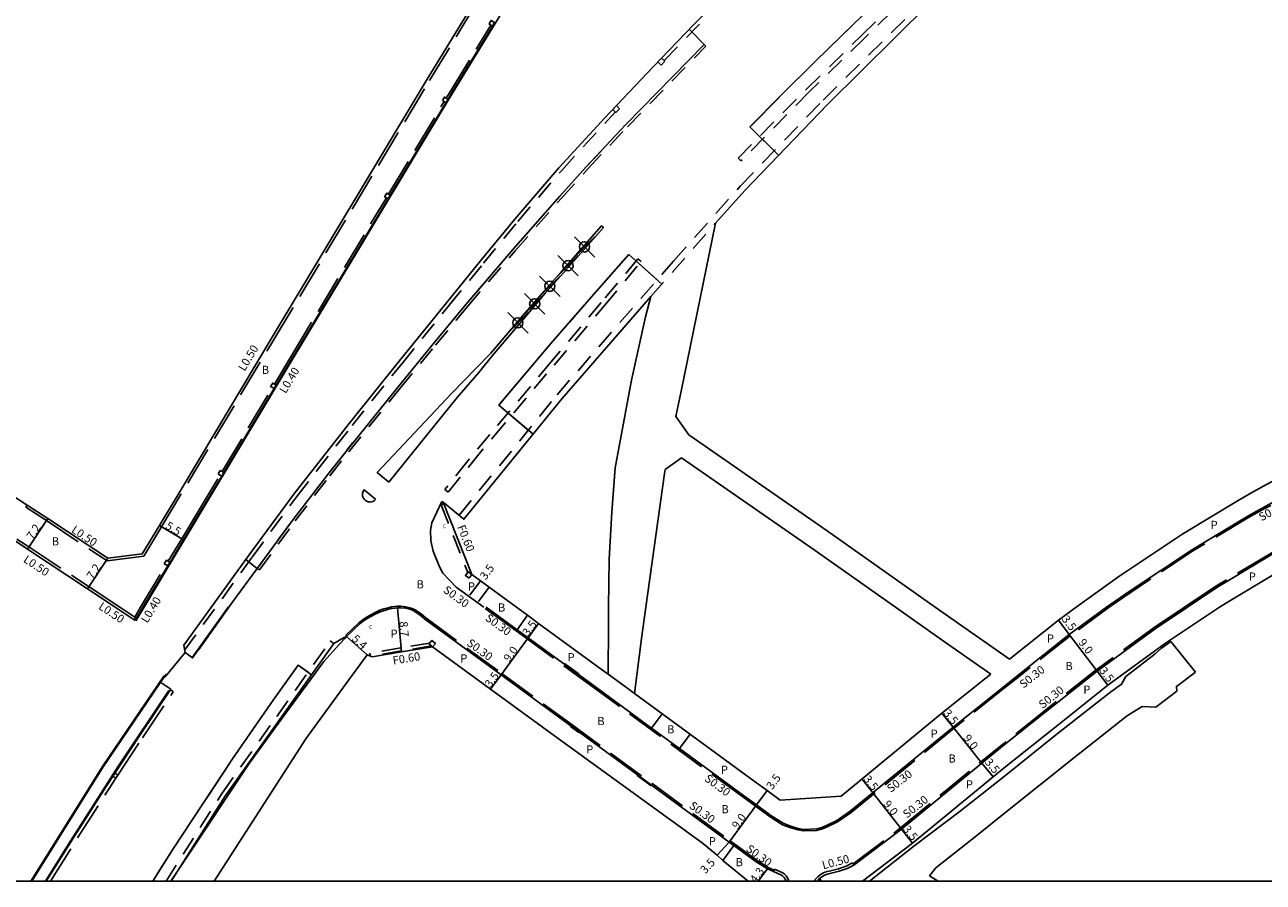
# Model space of a CAD drawing. Units: metres. Extents: x -8800 to -8000, y -112800 to -112200.
# Drawn here: x -8475 to -8232, y -112800 to -112632 of the extents above; entities that cross this region are included whole.
import ezdxf

# ---------------------------------------------------------------- set-up
doc = ezdxf.new("R2010")
doc.units = ezdxf.units.M
doc.header["$LTSCALE"] = 2.5
doc.header["$PDMODE"] = 35
doc.header["$PDSIZE"] = 2
doc.linetypes.add('22320', pattern=[2.5, 1.5, -1])
doc.linetypes.add('22330', pattern=[4, 3, -1])
for name, color, linetype in [('2101000', 175, 'Continuous'), ('2102000', 4, 'Continuous'), ('2102001', 191, 'Continuous'), ('2213000', 3, 'Continuous'), ('2226000', 10, 'Continuous'), ('2227000', 1, 'Continuous'), ('2227100', 7, 'Continuous'), ('2232000', 120, '22320'), ('2233000', 120, '22330'), ('2233300', 150, '22330'), ('2235000', 4, 'Continuous'), ('6131000', 11, 'Continuous'), ('6132000', 60, '61320'), ('6165200', 90, '61300'), ('9107000', 139, 'Continuous'), ('9201100', 215, 'Continuous'), ('9201500', 222, 'Continuous'), ('9202100', 82, 'Continuous'), ('9202200', 82, 'Continuous'), ('9203500', 155, 'Continuous'), ('999', 7, 'Continuous')]:
    doc.layers.add(name, color=color, linetype=linetype)
doc.styles.add('Dm_Anotation', font='txt.shx', dxfattribs={"bigfont": 'pscdm.shx'})
doc.linetypes.add('61300', pattern='A,2,-0.75,[1,dmdr.shx,S=0.15,R=0,X=0,Y=0],-0.75', length=3.5)
doc.linetypes.add('61320', pattern='A,0,[3,dmdr.shx,S=0.25,R=0,X=0,Y=0],1.5,[3,dmdr.shx,S=0.25,R=0,X=0,Y=0]', length=1.5)

msp = doc.modelspace()

# ---------------------------------------------------------------- linework, layer by layer
at = {"layer": '2101000'}
for points in [[(-8521.38, -112660.01), (-8520.39, -112662.95), (-8516.51, -112673.39), (-8510.38, -112688.63), (-8504.31, -112706.77), (-8500.6, -112709.17), (-8474.41, -112726.24), (-8470.38, -112728.87), (-8458.59, -112736.67), (-8451.84, -112735.83), (-8448.48, -112730.23), (-8443.25, -112721.53), (-8426.54, -112693.65), (-8395.93, -112642.71), (-8380, -112616.61), (-8358.05, -112580.58), (-8340.63, -112551.79), (-8335.24, -112542.98), (-8333.54, -112534.96), (-8334.55, -112531.21), (-8335.38, -112527.56), (-8332.72, -112524.14), (-8327.11, -112517.48), (-8324.42, -112513.81)], [(-8231.97, -112571.39), (-8243.46, -112580.53), (-8261.42, -112595.49), (-8279.45, -112611.4), (-8297.48, -112627.96), (-8317.43, -112647.65), (-8333.66, -112664.52), (-8339.41, -112670.97)], [(-8443.71, -112753.72), (-8430.89, -112736.03), (-8422.12, -112724.12), (-8411.27, -112710.21), (-8401.43, -112698), (-8392.19, -112686.59), (-8385.48, -112678.36), (-8378.75, -112670.15), (-8370.12, -112660.13), (-8361.11, -112650.29), (-8351.63, -112640.3), (-8343.7, -112632.03), (-8342.33, -112630.65), (-8340.74, -112629.1)], [(-8451.7, -112746.27), (-8446.83, -112738.16), (-8446.41, -112737.48), (-8446.26, -112737.22), (-8443.76, -112733.07), (-8440.55, -112727.71), (-8436.25, -112720.55), (-8435.84, -112719.87), (-8425.97, -112703.4), (-8425.56, -112702.71), (-8422.15, -112697.03), (-8403.61, -112666.18), (-8403.2, -112665.49), (-8392.28, -112647.32), (-8391.87, -112646.63), (-8391.24, -112645.58), (-8383.13, -112632.29), (-8382.72, -112631.61)], [(-8352.06, -112685.31), (-8369.54, -112705.38), (-8388.75, -112729.03), (-8392.8, -112725.65)], [(-8268.63, -112746.27), (-8260.31, -112740.22), (-8247.76, -112731.87), (-8236.86, -112725.32), (-8234.09, -112723.71), (-8223.52, -112717.97), (-8211.94, -112712.5), (-8201.25, -112707.79), (-8189.41, -112703.05), (-8178.69, -112699.38), (-8167.04, -112695.83), (-8153.69, -112692.47), (-8139.54, -112689.16)], [(-8135.87, -112704.83), (-8149.88, -112708.11), (-8162.72, -112711.34), (-8173.74, -112714.7), (-8183.81, -112718.14), (-8195.01, -112722.63), (-8205.26, -112727.15), (-8216.24, -112732.32), (-8226.27, -112737.78), (-8229.07, -112739.36), (-8239.2, -112745.39), (-8240.53, -112746.27)], [(-8392.8, -112725.65), (-8387.2, -112739.87), (-8385.5, -112741.1), (-8383.81, -112742.34), (-8378.43, -112746.27)], [(-8485.08, -112746.27), (-8478.16, -112735.06), (-8476.97, -112733.13), (-8474.35, -112734.87), (-8462.56, -112742.68), (-8457.13, -112746.27)], [(-8457.13, -112746.27), (-8453.24, -112748.85)], [(-8453.24, -112748.85), (-8451.7, -112746.27)], [(-8360.44, -112759.41), (-8360.84, -112759.12), (-8374.1, -112749.44), (-8376.26, -112747.85), (-8378.43, -112746.27)], [(-8240.53, -112746.27), (-8251.17, -112753.35), (-8262.45, -112761.57), (-8272.27, -112769.38), (-8282.81, -112777.76)], [(-8268.63, -112746.27), (-8272.15, -112748.84), (-8281.73, -112756.46)], [(-8473.72, -112800), (-8459.66, -112777.51), (-8447.63, -112759.77), (-8447.33, -112759.92), (-8443.44, -112755.18), (-8443.71, -112753.72)], [(-8411.77, -112752.03), (-8412.13, -112752.43), (-8413.16, -112753.55), (-8416.25, -112756.93), (-8424.59, -112768.3), (-8430.85, -112776.95), (-8443.75, -112796.27), (-8446.22, -112800)], [(-8446.17, -112800), (-8435.48, -112783.21), (-8424.78, -112768.18), (-8414.27, -112753.38), (-8412.37, -112752.28)], [(-8412.37, -112752.28), (-8411.77, -112752.03)], [(-8394.92, -112754.04), (-8400.99, -112755.04), (-8406.76, -112756)], [(-8333.01, -112800), (-8337.97, -112795.96), (-8339.05, -112794.91), (-8342.05, -112792.51), (-8370.29, -112772.03), (-8383.53, -112762.36), (-8394.92, -112754.04)], [(-8407.71, -112755.6), (-8411.32, -112760.52), (-8419.74, -112772.1), (-8437.71, -112800)], [(-8406.76, -112756), (-8407.1, -112755.86), (-8407.71, -112755.6)], [(-8285.41, -112759.39), (-8286.3, -112760.1), (-8294.98, -112767.06), (-8314.75, -112783.32)], [(-8314.75, -112783.32), (-8326.72, -112784.13), (-8329.3, -112782.24), (-8331.81, -112780.4), (-8355.29, -112763.19)], [(-8282.81, -112777.76), (-8284.97, -112779.55), (-8300.75, -112792.54), (-8310.58, -112800)]]:
    msp.add_lwpolyline(points, dxfattribs=at)
at = {"layer": '2102000'}
for points in [[(-8339.41, -112670.97), (-8346.14, -112703.92), (-8347.16, -112708.9)], [(-8352.06, -112685.31), (-8353.16, -112689.34), (-8355.9, -112701.73), (-8359.09, -112718.91), (-8359.75, -112727.66), (-8360.29, -112736.82), (-8360.37, -112746.27)], [(-8296.29, -112746.27), (-8317.52, -112731.27), (-8344.64, -112712.47), (-8347.16, -112708.9)], [(-8346.05, -112716.97), (-8349.27, -112719.29)], [(-8304.09, -112746.27), (-8320.06, -112734.99), (-8346.05, -112716.97)], [(-8349.27, -112719.29), (-8349.42, -112720.03), (-8353.05, -112746.27)], [(-8360.37, -112746.27), (-8360.41, -112749.73), (-8360.44, -112759.41)], [(-8353.05, -112746.27), (-8353.9, -112752.38), (-8355.29, -112763.19)], [(-8285.41, -112759.39), (-8294.97, -112752.72), (-8304.09, -112746.27)], [(-8281.73, -112756.46), (-8292.41, -112749.01), (-8296.29, -112746.27)], [(-8282.81, -112779.46), (-8272.73, -112771.38), (-8261.87, -112762.86), (-8259.79, -112761.35), (-8258.91, -112759.86), (-8253.14, -112755.39), (-8251.94, -112754.32), (-8250.06, -112752.97)], [(-8245.25, -112759.03), (-8248.99, -112761.8), (-8248.94, -112762.71)], [(-8282.81, -112786.76), (-8269.19, -112775.85), (-8258.59, -112767.53), (-8255.72, -112765.72), (-8253.06, -112765.85)], [(-8291.42, -112786.27), (-8282.81, -112779.46)], [(-8309.21, -112800), (-8307.07, -112798.3), (-8300.48, -112793.12), (-8291.42, -112786.27)], [(-8297.41, -112798.96), (-8296.17, -112797.36), (-8287.79, -112790.75), (-8282.81, -112786.76)], [(-8297.41, -112798.96), (-8295.76, -112800)]]:
    msp.add_lwpolyline(points, dxfattribs=at)
at = {"layer": '2102001'}
for points in [[(-8250.06, -112752.97), (-8245.25, -112759.03)], [(-8253.06, -112765.85), (-8248.94, -112762.71)]]:
    msp.add_lwpolyline(points, dxfattribs=at)
at = {"layer": '2213000'}
for points in [[(-8143.97, -112502.08), (-8146.87, -112498.32), (-8150.07, -112500.13), (-8150.59, -112500.46), (-8152.98, -112502.26), (-8158.59, -112506.58), (-8200.24, -112538.89), (-8233.37, -112564.62), (-8238.5, -112568.65), (-8266.35, -112590.87), (-8274.68, -112597.8), (-8291.6, -112612.65), (-8303.37, -112623.38), (-8312.27, -112631.88), (-8319.87, -112639.25), (-8326.51, -112645.85), (-8332.65, -112652.06), (-8327.9, -112656.79)], [(-8344.04, -112633.45), (-8341.64, -112635.9), (-8357.04, -112651.69), (-8364.76, -112659.91), (-8369.94, -112665.68), (-8379.07, -112676.05), (-8388.37, -112686.92), (-8394.71, -112694.56), (-8401.63, -112703.02), (-8411.68, -112715.46), (-8415.46, -112720.23), (-8422.23, -112729.05), (-8429.27, -112738.65), (-8434.19, -112745.35), (-8441.97, -112756.21), (-8443.44, -112755.18)], [(-8350.86, -112682.08), (-8356.42, -112677.12), (-8363.74, -112685.41), (-8371.68, -112694.57), (-8381.92, -112706.65), (-8376.12, -112711.55)], [(-8139.54, -112689.16), (-8138.7, -112692.75), (-8152.81, -112696.05), (-8166.05, -112699.38), (-8177.56, -112702.89), (-8188.13, -112706.5), (-8199.83, -112711.19), (-8210.41, -112715.86), (-8221.85, -112721.25), (-8232.3, -112726.93), (-8235, -112728.42), (-8245.83, -112734.92), (-8258.25, -112743.18), (-8262.68, -112746.27), (-8270.03, -112751.63), (-8280.05, -112759.6), (-8282.81, -112761.79)], [(-8135.87, -112704.83), (-8136.69, -112701.33), (-8150.73, -112704.62), (-8163.69, -112707.88), (-8174.85, -112711.28), (-8185.06, -112714.77), (-8196.41, -112719.32), (-8206.75, -112723.88), (-8217.87, -112729.12), (-8228.02, -112734.64), (-8230.44, -112736.03), (-8241.09, -112742.42), (-8246.85, -112746.27), (-8253.17, -112750.48), (-8264.57, -112758.79), (-8274.45, -112766.64), (-8282.81, -112773.29)], [(-8411.77, -112752.03), (-8409.12, -112749.48), (-8408.42, -112748.97), (-8407.57, -112748.4), (-8406.16, -112747.63), (-8405.15, -112747.15), (-8404.34, -112746.89), (-8403.55, -112746.65), (-8402.89, -112746.51), (-8402.3, -112746.44), (-8401.77, -112746.38), (-8401.11, -112746.36), (-8400.18, -112746.49), (-8399.19, -112746.75), (-8398.57, -112747.01), (-8397.33, -112747.84), (-8396.42, -112748.61), (-8381.47, -112759.53), (-8368.21, -112769.21), (-8336.69, -112792.32), (-8335.79, -112792.98), (-8331.42, -112796.18), (-8329.21, -112797.56), (-8328.02, -112798.09), (-8326.46, -112798.79), (-8326.29, -112798.94), (-8325.96, -112799.25), (-8325.72, -112799.6), (-8325.56, -112799.96), (-8325.55, -112800)], [(-8282.81, -112761.79), (-8292.77, -112769.77), (-8312.99, -112786.28), (-8315.6, -112788.11), (-8317.63, -112789.07), (-8318.52, -112789.46), (-8319.6, -112789.75), (-8322.08, -112789.84), (-8322.09, -112789.84), (-8323.19, -112789.65), (-8324.7, -112789.18), (-8326.12, -112788.65), (-8328.53, -112787.14), (-8331.37, -112785.06), (-8333.88, -112783.22), (-8346.46, -112774), (-8351.98, -112769.96), (-8358.67, -112765.05), (-8362.95, -112761.91), (-8376.16, -112752.26), (-8378.33, -112750.68), (-8384.36, -112746.27)], [(-8419.32, -112759.03), (-8421.27, -112757.64), (-8426.17, -112764.52), (-8434.11, -112775.98), (-8445.9, -112793.86), (-8449.75, -112800)], [(-8470.68, -112800), (-8465.14, -112791.15), (-8458.91, -112781.42), (-8452.39, -112771.47), (-8446.25, -112762.36), (-8448.4, -112760.9)], [(-8282.81, -112773.29), (-8287.19, -112776.84), (-8302.9, -112789.78), (-8312.24, -112796.86), (-8313.59, -112797.49), (-8315.12, -112798.03), (-8316.99, -112798.51), (-8317.43, -112798.6), (-8318, -112798.81), (-8318.56, -112799.12), (-8319.02, -112799.5), (-8319.36, -112799.88), (-8319.43, -112800)]]:
    msp.add_lwpolyline(points, dxfattribs=at)
at = {"layer": '2226000'}
for points in [[(-8403.46, -112721.72), (-8390.07, -112705.17), (-8385.85, -112700.23), (-8383.14, -112696.9), (-8376.71, -112689.36), (-8372.81, -112684.66), (-8369.2, -112680.7), (-8361.38, -112671.83), (-8361.75, -112671.5), (-8369.62, -112680.4), (-8373.09, -112684.37), (-8377.12, -112688.98), (-8383.5, -112696.46), (-8386.44, -112699.46), (-8391.15, -112704.27), (-8405.74, -112719.88)], [(-8406.07, -112725.11), (-8406.18, -112725.23), (-8406.36, -112725.38), (-8406.62, -112725.52), (-8406.86, -112725.6), (-8407.12, -112725.64), (-8407.33, -112725.63), (-8407.53, -112725.6), (-8407.68, -112725.55), (-8407.88, -112725.47), (-8408.08, -112725.34), (-8408.28, -112725.15), (-8408.46, -112724.91), (-8408.53, -112724.76), (-8408.62, -112724.51), (-8408.66, -112724.25), (-8408.65, -112724.03), (-8408.63, -112723.88), (-8408.49, -112723.49), (-8408.34, -112723.27)]]:
    msp.add_lwpolyline(points, close=True, dxfattribs=at)
at = {"layer": '2227000'}
for points in [[(-8312.6, -112632.2), (-8319.87, -112639.25), (-8322.16, -112641.53)], [(-8357.04, -112651.69), (-8341.64, -112635.9)], [(-8326.87, -112646.22), (-8332.43, -112651.84)], [(-8364.76, -112659.91), (-8361.85, -112656.81)], [(-8369.94, -112665.68), (-8368.7, -112664.31)], [(-8379.07, -112676.05), (-8377.84, -112674.65)], [(-8357.03, -112677.81), (-8363.75, -112685.42), (-8367.99, -112690.31)], [(-8388.37, -112686.92), (-8383.62, -112681.37)], [(-8401.66, -112703.05), (-8394.71, -112694.56)], [(-8371.48, -112694.34), (-8371.68, -112694.57), (-8381.7, -112706.39)], [(-8411.7, -112715.48), (-8410.51, -112714)], [(-8415.51, -112720.29), (-8414.33, -112718.81)], [(-8425.23, -112733.14), (-8422.23, -112729.05)], [(-8428.94, -112738.2), (-8427.73, -112736.55)], [(-8440.77, -112754.54), (-8434.19, -112745.35)], [(-8426.29, -112764.7), (-8426.17, -112764.52), (-8421.73, -112758.28)], [(-8434.58, -112776.7), (-8438.99, -112783.39)], [(-8446.08, -112794.15), (-8448.82, -112798.52)]]:
    msp.add_lwpolyline(points, dxfattribs=at)
at = {"layer": '2227100'}
for p in [(-8365.09, -112675.61, 12.43), (-8368.33, -112679.29, 12.45), (-8371.9, -112683.33, 12.45), (-8374.86, -112686.77, 12.47), (-8378.16, -112690.5, 12.71)]:
    msp.add_point(p, dxfattribs=at)
at = {"layer": '2232000'}
for points in [[(-8389.68, -112728.25), (-8370.47, -112704.6), (-8347.65, -112678.4), (-8334.55, -112663.7), (-8318.29, -112646.8), (-8298.31, -112627.09), (-8280.26, -112610.5), (-8262.21, -112594.57), (-8244.23, -112579.59), (-8231.52, -112569.49), (-8186.34, -112534.74), (-8165.14, -112518.38), (-8140.88, -112499.7), (-8103.43, -112470.16), (-8092.58, -112462.35), (-8064.47, -112440.35), (-8045.32, -112425.49), (-8014.4, -112401.27), (-8013.94, -112402.32)], [(-8230.14, -112566.4), (-8241.84, -112575.44), (-8254.26, -112585.32), (-8267.65, -112596.44), (-8275.48, -112602.97), (-8282.27, -112609.02), (-8288.9, -112614.81), (-8300.42, -112625.15), (-8310.15, -112634.64), (-8321, -112645.19), (-8334.41, -112658.74), (-8334.96, -112658.2), (-8321.55, -112644.64), (-8310.7, -112634.08), (-8300.96, -112624.58), (-8289.42, -112614.23), (-8282.79, -112608.43), (-8275.99, -112602.38), (-8268.15, -112595.84), (-8254.76, -112584.72), (-8242.32, -112574.83), (-8230.62, -112565.79)], [(-8349.46, -112639.06), (-8343.17, -112632.55), (-8342.54, -112631.91)], [(-8429.27, -112738.65), (-8428.87, -112738.95), (-8421.83, -112729.35), (-8415.07, -112720.53), (-8411.3, -112715.77), (-8401.25, -112703.33), (-8394.33, -112694.87), (-8387.99, -112687.23), (-8378.7, -112676.37), (-8369.57, -112666.01), (-8364.39, -112660.25), (-8356.68, -112652.03), (-8341.28, -112636.25), (-8341.64, -112635.9)], [(-8443.53, -112754.72), (-8430.3, -112736.46), (-8421.54, -112724.56), (-8410.7, -112710.66), (-8400.87, -112698.45), (-8391.63, -112687.05), (-8384.91, -112678.82), (-8378.2, -112670.62), (-8369.57, -112660.61), (-8360.58, -112650.79), (-8359.01, -112649.13)], [(-8352.06, -112685.31), (-8339.41, -112670.97)], [(-8393.15, -112726.39), (-8392.8, -112725.65)], [(-8393.15, -112726.39), (-8388.01, -112739.45)], [(-8447.18, -112800), (-8436.18, -112782.73), (-8425.47, -112767.69), (-8414.96, -112752.89), (-8414.27, -112753.38)], [(-8395.49, -112753.32), (-8401.12, -112754.26), (-8407.2, -112755.26)], [(-8395.12, -112753.87), (-8401.02, -112754.85), (-8407.1, -112755.86)], [(-8407.1, -112755.86), (-8407.2, -112755.26)], [(-8312.24, -112796.86), (-8312.39, -112796.6), (-8312.5, -112796.43)]]:
    msp.add_lwpolyline(points, dxfattribs=at)
msp.add_lwpolyline([(-8354.61, -112677.94), (-8361.8, -112686.54), (-8371.68, -112698.23), (-8383.66, -112712.39), (-8388, -112717.59), (-8392.52, -112723.19), (-8391.87, -112723.71), (-8387.35, -112718.12), (-8383.02, -112712.93), (-8371.04, -112698.77), (-8361.16, -112687.08), (-8353.97, -112678.48)], close=True, dxfattribs=at)
at = {"layer": '2233000'}
for points in [[(-8451.54, -112736.29), (-8448.05, -112730.49), (-8442.83, -112721.79), (-8426.11, -112693.91), (-8395.51, -112642.97), (-8379.58, -112616.87), (-8357.63, -112580.84), (-8340.2, -112552.05), (-8334.81, -112543.25)], [(-8392.21, -112646.43), (-8391.58, -112645.37), (-8383.48, -112632.09)], [(-8403.54, -112665.28), (-8392.63, -112647.11)], [(-8425.9, -112702.51), (-8422.49, -112696.82), (-8403.96, -112665.97)], [(-8436.19, -112719.66), (-8426.31, -112703.19)], [(-8446.76, -112737.27), (-8444.11, -112732.86), (-8440.89, -112727.5), (-8436.6, -112720.35)], [(-8474.69, -112726.66), (-8474.41, -112726.24)], [(-8470.65, -112729.28), (-8474.69, -112726.66)], [(-8470.65, -112729.28), (-8458.71, -112737.19)], [(-8476.42, -112732.9), (-8474.08, -112734.45), (-8462.28, -112742.26), (-8456.23, -112746.27)], [(-8458.71, -112737.19), (-8451.54, -112736.29)], [(-8452.16, -112746.27), (-8447.17, -112737.96)], [(-8456.23, -112746.27), (-8453.32, -112748.2)], [(-8453.32, -112748.2), (-8452.16, -112746.27)], [(-8453.32, -112748.2), (-8453.24, -112748.85)], [(-8456.61, -112779.2), (-8451.8, -112771.86), (-8445.75, -112762.85), (-8446.28, -112762.41)], [(-8469.85, -112800), (-8464.55, -112791.52), (-8458.32, -112781.8), (-8457, -112779.78)], [(-8327.85, -112797.62), (-8327.92, -112797.81), (-8328.02, -112798.09)], [(-8327.85, -112797.62), (-8326.19, -112798.36), (-8325.95, -112798.57), (-8325.57, -112798.92), (-8325.28, -112799.36), (-8325.09, -112799.79), (-8325.03, -112800)], [(-8320.01, -112800), (-8319.77, -112799.58), (-8319.36, -112799.13), (-8318.84, -112798.71), (-8318.22, -112798.36), (-8317.57, -112798.12), (-8317.1, -112798.03), (-8315.27, -112797.55), (-8313.78, -112797.03), (-8312.5, -112796.43)]]:
    msp.add_lwpolyline(points, dxfattribs=at)
at = {"layer": '2233300'}
for points in [[(-8138.63, -112693.04), (-8152.74, -112696.34), (-8165.97, -112699.67), (-8177.47, -112703.18), (-8188.02, -112706.79), (-8199.71, -112711.46), (-8210.29, -112716.13), (-8221.72, -112721.52), (-8232.15, -112727.19), (-8234.85, -112728.68), (-8245.67, -112735.17), (-8258.08, -112743.43), (-8262.17, -112746.27)], [(-8136.76, -112701.04), (-8150.8, -112704.33), (-8163.77, -112707.59), (-8174.94, -112711), (-8185.17, -112714.49), (-8196.52, -112719.04), (-8206.88, -112723.61), (-8218, -112728.85), (-8228.16, -112734.38), (-8230.59, -112735.77), (-8241.25, -112742.16), (-8247.39, -112746.27)], [(-8393.07, -112725.52), (-8395.05, -112729.7), (-8395.31, -112731.16), (-8395.26, -112733.28), (-8394.75, -112735.25), (-8393.55, -112738.35), (-8392.9, -112739.58), (-8390.26, -112742.34)], [(-8392.8, -112725.65), (-8393.07, -112725.52)], [(-8384.87, -112746.27), (-8386.05, -112745.41), (-8390.26, -112742.34)], [(-8411.97, -112751.82), (-8409.31, -112749.25), (-8408.59, -112748.72), (-8407.73, -112748.14), (-8406.29, -112747.36), (-8405.26, -112746.87), (-8404.43, -112746.6), (-8403.63, -112746.36), (-8402.94, -112746.21), (-8402.34, -112746.14), (-8401.79, -112746.08), (-8401.09, -112746.06), (-8400.12, -112746.19), (-8399.09, -112746.46), (-8398.42, -112746.75), (-8397.15, -112747.6), (-8396.23, -112748.38), (-8381.29, -112759.29), (-8368.04, -112768.97), (-8336.52, -112792.08), (-8335.61, -112792.74), (-8331.25, -112795.94), (-8329.07, -112797.29), (-8327.92, -112797.81)], [(-8282.81, -112762.18), (-8292.58, -112770.01), (-8312.81, -112786.52), (-8315.45, -112788.37), (-8317.51, -112789.35), (-8318.42, -112789.74), (-8319.56, -112790.05), (-8322.09, -112790.14), (-8322.13, -112790.14), (-8323.26, -112789.94), (-8324.8, -112789.47), (-8326.26, -112788.92), (-8328.7, -112787.39), (-8331.55, -112785.3), (-8334.06, -112783.46), (-8358.85, -112765.29), (-8363.12, -112762.16), (-8376.34, -112752.5), (-8378.5, -112750.92), (-8384.87, -112746.27)], [(-8262.17, -112746.27), (-8269.84, -112751.87), (-8279.86, -112759.83), (-8282.81, -112762.18)], [(-8247.39, -112746.27), (-8253.34, -112750.23), (-8264.75, -112758.55), (-8274.64, -112766.41), (-8282.81, -112772.91)], [(-8312.39, -112796.6), (-8303.09, -112789.55), (-8287.38, -112776.6), (-8282.81, -112772.91)]]:
    msp.add_lwpolyline(points, dxfattribs=at)
at = {"layer": '2235000'}
for points in [[(-8383.13, -112632.29), (-8383.48, -112632.09), (-8383.82, -112631.88), (-8383.4, -112631.2), (-8383.06, -112631.4), (-8382.72, -112631.61)], [(-8349.31, -112639.2), (-8349.97, -112638.57), (-8350.7, -112639.32), (-8350.04, -112639.95)], [(-8392.97, -112646.91), (-8392.56, -112646.22), (-8392.21, -112646.43), (-8391.87, -112646.63), (-8392.28, -112647.32), (-8392.63, -112647.11)], [(-8358.21, -112648.5), (-8358.83, -112647.89), (-8359.53, -112648.63), (-8358.92, -112649.23)], [(-8404.3, -112665.76), (-8403.89, -112665.08), (-8403.54, -112665.28), (-8403.2, -112665.49), (-8403.61, -112666.18), (-8403.96, -112665.97)], [(-8426.66, -112702.99), (-8426.24, -112702.3), (-8425.9, -112702.51), (-8425.56, -112702.71), (-8425.97, -112703.4), (-8426.31, -112703.19)], [(-8436.94, -112720.14), (-8436.53, -112719.46), (-8436.19, -112719.66), (-8435.84, -112719.87), (-8436.25, -112720.55), (-8436.6, -112720.35)], [(-8447.51, -112737.75), (-8447.1, -112737.06), (-8446.76, -112737.27), (-8446.41, -112737.48), (-8446.83, -112738.16), (-8447.17, -112737.96)], [(-8387.73, -112740.59), (-8388.46, -112740.06), (-8387.93, -112739.33), (-8387.2, -112739.87)], [(-8394.92, -112754.04), (-8395.12, -112753.87), (-8395.6, -112753.45), (-8395.49, -112753.32), (-8395.01, -112752.77), (-8394.33, -112753.36)], [(-8457.58, -112779.4), (-8457, -112779.78), (-8456.61, -112779.2), (-8457.2, -112778.82)]]:
    msp.add_lwpolyline(points, close=True, dxfattribs=at)
at = {"layer": '6131000'}
msp.add_lwpolyline([(-8473.51, -112800), (-8459.51, -112777.6), (-8448.46, -112761.28), (-8447.16, -112759.37)], dxfattribs=at)
at = {"layer": '6132000'}
msp.add_lwpolyline([(-8453.11, -112748.92), (-8451.61, -112746.43), (-8446.56, -112738.02), (-8443.64, -112733.14), (-8438.64, -112724.83), (-8422.02, -112697.11), (-8391.11, -112645.65), (-8375.18, -112619.55), (-8353.16, -112583.4), (-8335.84, -112554.79), (-8330.42, -112545.93), (-8323.25, -112534.22)], dxfattribs=at)
at = {"layer": '6165200'}
for points in [[(-8434.95, -112746.2), (-8441.99, -112756.06)], [(-8366.16, -112759.38), (-8368.99, -112757.32)], [(-8446.63, -112762.6), (-8456.61, -112777.58), (-8466.33, -112792.73), (-8470.85, -112800)], [(-8367.82, -112769.69), (-8366.2, -112770.87)], [(-8354.83, -112779.21), (-8352.01, -112781.27)]]:
    msp.add_lwpolyline(points, dxfattribs=at)
at = {"layer": '9107000'}
for points in [[(-8143.23, -112503.04), (-8146.87, -112498.32), (-8150.07, -112500.13), (-8150.59, -112500.46), (-8152.98, -112502.26), (-8158.59, -112506.58), (-8200.24, -112538.89), (-8233.37, -112564.62), (-8238.5, -112568.65), (-8266.35, -112590.87), (-8274.68, -112597.8), (-8291.6, -112612.65), (-8303.37, -112623.38), (-8312.27, -112631.88), (-8319.87, -112639.25), (-8326.51, -112645.85), (-8332.65, -112652.06), (-8327.04, -112657.64)], [(-8443.44, -112755.18), (-8441.97, -112756.21), (-8434.19, -112745.35), (-8429.27, -112738.65), (-8422.23, -112729.05), (-8415.46, -112720.23), (-8411.68, -112715.46), (-8401.63, -112703.02), (-8394.71, -112694.56), (-8388.37, -112686.92), (-8379.07, -112676.05), (-8369.94, -112665.68), (-8364.76, -112659.91), (-8357.04, -112651.69), (-8341.64, -112635.9), (-8344.04, -112633.45), (-8344.55, -112632.92)], [(-8349.95, -112682.89), (-8356.42, -112677.12), (-8363.74, -112685.41), (-8371.68, -112694.57), (-8381.92, -112706.65), (-8375.19, -112712.34)], [(-8418.63, -112759.52), (-8421.27, -112757.64), (-8426.17, -112764.52), (-8434.11, -112775.98), (-8445.9, -112793.86), (-8449.75, -112800)], [(-8470.68, -112800), (-8465.14, -112791.15), (-8458.91, -112781.42), (-8452.39, -112771.47), (-8446.25, -112762.36), (-8448.4, -112760.9)]]:
    msp.add_lwpolyline(points, dxfattribs=at)
at = {"layer": '9201100'}
for points in [[(-8474.35, -112734.87), (-8470.38, -112728.87)], [(-8443.76, -112733.07), (-8448.48, -112730.23)], [(-8458.59, -112736.67), (-8462.56, -112742.68)], [(-8387.57, -112743.93), (-8385.5, -112741.1)], [(-8400.99, -112755.04), (-8401.77, -112746.38)], [(-8272.15, -112748.84), (-8270.03, -112751.63)], [(-8376.16, -112752.26), (-8374.1, -112749.44)], [(-8270.03, -112751.63), (-8264.57, -112758.79)], [(-8407.71, -112755.6), (-8411.77, -112752.03)], [(-8376.16, -112752.26), (-8381.47, -112759.53)], [(-8264.57, -112758.79), (-8262.45, -112761.57)], [(-8381.47, -112759.53), (-8383.53, -112762.36)], [(-8292.77, -112769.77), (-8294.98, -112767.06)], [(-8287.19, -112776.84), (-8292.77, -112769.77)], [(-8284.97, -112779.55), (-8287.19, -112776.84)], [(-8310.65, -112779.97), (-8308.48, -112782.72)], [(-8329.3, -112782.24), (-8331.37, -112785.06)], [(-8308.48, -112782.72), (-8302.9, -112789.78)], [(-8331.37, -112785.06), (-8336.69, -112792.32)], [(-8302.9, -112789.78), (-8300.75, -112792.54)], [(-8336.69, -112792.32), (-8339.05, -112794.91)], [(-8329.21, -112797.56), (-8331.03, -112800)], [(-8319.02, -112799.5), (-8318.62, -112800)]]:
    msp.add_lwpolyline(points, dxfattribs=at)
at = {"layer": '9202200'}
for points in [[(-8429.3, -112738.69), (-8431.53, -112736.92)], [(-8385.87, -112745.17), (-8383.81, -112742.34)], [(-8376.26, -112747.85), (-8378.33, -112750.68)], [(-8360.44, -112759.41), (-8356.6, -112762.23), (-8355.29, -112763.19)], [(-8349.87, -112767.16), (-8351.98, -112769.96)], [(-8344.38, -112771.18), (-8346.46, -112774)], [(-8337.97, -112795.96), (-8335.79, -112792.98)]]:
    msp.add_lwpolyline(points, dxfattribs=at)
at = {"layer": '999'}
msp.add_lwpolyline([(-8800, -112200), (-8000, -112200), (-8000, -112800), (-8800, -112800)], close=True, dxfattribs=at)

# ---------------------------------------------------------------- texts
at = {"layer": '9201500', "style": 'Dm_Anotation'}
for s, rotation, p in [('5.5', 329.0093, (-8447.44, -112730.74)), ('7.2', 56.4932, (-8473.33, -112733.15)), ('7.2', 56.4927, (-8461.54, -112740.95)), ('3.5', 53.8553, (-8384.47, -112741.05)), ('8.7', 275.1128, (-8401.42, -112749.11)), ('3.5', 53.8553, (-8376.15, -112752.08)), ('3.5', 307.2902, (-8271.59, -112748.64)), ('5.4', 318.6729, (-8410.87, -112752.68)), ('9.0', 53.854, (-8379.84, -112757.13)), ('9.0', 307.2902, (-8268.32, -112753.22)), ('3.5', 53.8557, (-8383.53, -112762.18)), ('3.5', 307.2902, (-8264.22, -112758.74)), ('3.5', 309.2165, (-8294.81, -112767.11)), ('9.0', 308.3092, (-8290.89, -112771.99)), ('3.5', 309.2384, (-8286.68, -112776.71)), ('3.5', 53.7549, (-8328.27, -112782.19)), ('3.5', 308.3108, (-8310.48, -112780.03)), ('9.0', 308.2653, (-8306.6, -112784.93)), ('9.0', 53.756, (-8335.06, -112789.92)), ('3.5', 308.0026, (-8302.73, -112789.84)), ('3.5', 47.7215, (-8341.38, -112798.67)), ('4.3', 53.3017, (-8331.53, -112800.5))]:
    msp.add_text(s, height=1.6, rotation=rotation, dxfattribs=at).set_placement(p)
at = {"layer": '9202100', "style": 'Dm_Anotation'}
for s, height, p in [('B', 1.6, (-8428.39, -112700.51)), ('P', 1.6, (-8242.3, -112730.93)), ('C', 0.75, (-8392.93, -112730.78, 11.63)), ('B', 1.6, (-8469.59, -112734.15)), ('P', 1.6, (-8234.81, -112741.06)), ('B', 1.6, (-8398.04, -112742.57)), ('P', 1.6, (-8387.96, -112743)), ('B', 1.6, (-8382.06, -112747.13)), ('C', 0.75, (-8407.37, -112750.54, 11.87)), ('P', 1.6, (-8403.14, -112752.27)), ('P', 1.6, (-8274.4, -112753.21)), ('P', 1.6, (-8389.45, -112757.12)), ('P', 1.6, (-8368.41, -112756.88)), ('B', 1.6, (-8270.77, -112758.59)), ('P', 1.6, (-8267.25, -112763.24)), ('B', 1.6, (-8362.59, -112769.4)), ('B', 1.6, (-8348.9, -112771.01)), ('P', 1.6, (-8297.22, -112771.88)), ('P', 1.6, (-8364.77, -112774.96)), ('B', 1.6, (-8293.72, -112776.75)), ('P', 1.6, (-8338.34, -112778.95)), ('P', 1.6, (-8290.29, -112781.82)), ('B', 1.6, (-8338.24, -112786.68)), ('P', 1.6, (-8340.72, -112792.96)), ('B', 1.6, (-8335.46, -112797.07))]:
    msp.add_text(s, height=height, dxfattribs=at).set_placement(p)
at = {"layer": '9203500', "style": 'Dm_Anotation'}
for s, rotation, p in [('L0.50', 59.0109, (-8431.76, -112700.11)), ('L0.40', 59.0424, (-8423.71, -112704.49)), ('S0.30', 28.5289, (-8232.31, -112729.45)), ('L0.50', 326.4928, (-8465.89, -112731.46)), ('F0.60', 291.5127, (-8390.09, -112730.5)), ('L0.50', 326.4928, (-8475.3, -112737.29)), ('L0.40', 59.0424, (-8450.84, -112749.51)), ('S0.30', 323.8554, (-8392.96, -112743.2)), ('L0.50', 326.4928, (-8460.57, -112746.5)), ('S0.30', 323.8554, (-8384.72, -112748.7)), ('S0.30', 323.8554, (-8388.33, -112753.61)), ('F0.60', 9.4181, (-8402.58, -112757.53)), ('S0.30', 38.4931, (-8278.98, -112762.26)), ('S0.30', 38.4931, (-8275.23, -112766.24)), ('S0.30', 38.3109, (-8305, -112782.72)), ('S0.30', 323.7548, (-8341.7, -112780.18)), ('S0.30', 38.3109, (-8301.86, -112787.74)), ('S0.30', 323.7558, (-8344.72, -112785.5)), ('S0.30', 323.7547, (-8333.57, -112793.96)), ('L0.50', 14.5941, (-8318.26, -112797.68))]:
    msp.add_text(s, height=1.6, rotation=rotation, dxfattribs=at).set_placement(p)

doc.saveas('drawing.dxf')
